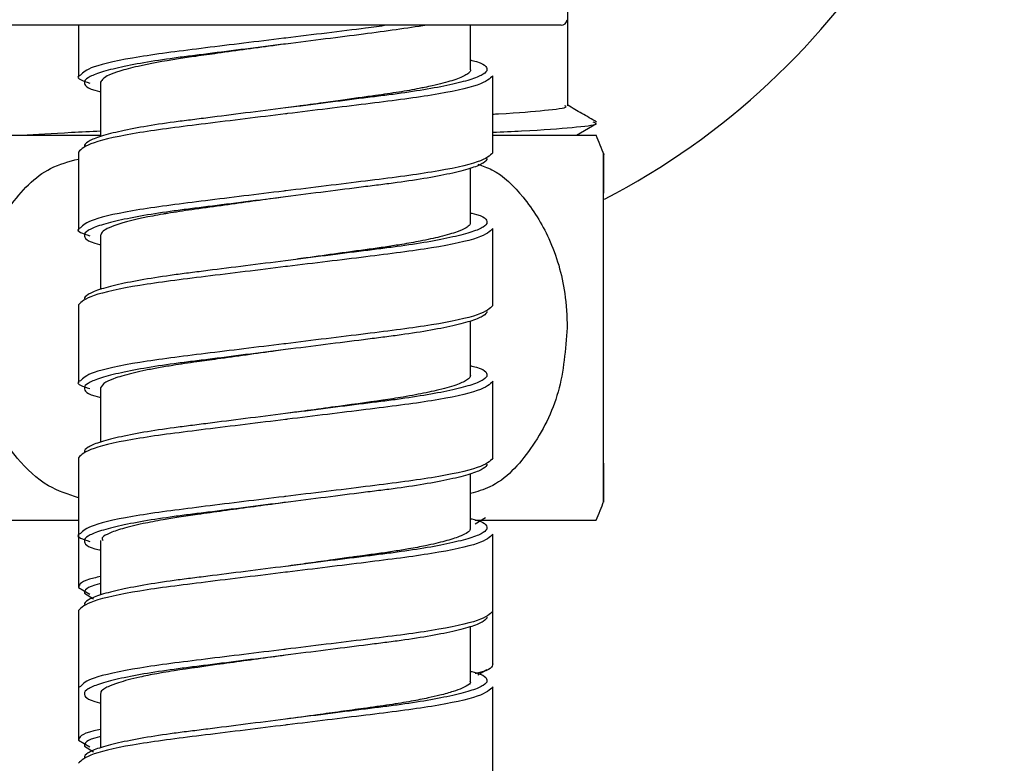
# Model space of a CAD drawing. Units: inches. Extents: x -1.3 to 7.3, y -23.7 to 8.8.
# Drawn here: x 6 to 7.3, y -1.6 to -0.6 of the extents above; entities that cross this region are included whole.
import ezdxf

# ---------------------------------------------------------------- set-up
doc = ezdxf.new("R2010")
doc.units = ezdxf.units.IN
doc.header["$MEASUREMENT"] = 0

msp = doc.modelspace()

# ---------------------------------------------------------------- linework, layer by layer
at = {"color": 7, "linetype": 'Continuous', "lineweight": 25}
for p, q in [((6.7028, -0.7499), (6.7028, -0.6162)), ((6.6939, -0.643), (5.9332, -0.643)), ((6.0519, -0.643), (6.0519, -0.7108)), ((6.5735, -0.7022), (6.5735, -0.643)), ((6.0814, -0.7186), (6.0814, -0.7909)), ((6.6031, -0.8124), (6.6031, -0.71)), ((6.7144, -0.7892), (6.7412, -0.7737)), ((5.8742, -0.7892), (6.0814, -0.7892)), ((6.6031, -0.7892), (6.7404, -0.7892)), ((6.0519, -0.8116), (6.0519, -0.9139)), ((6.5735, -0.9052), (6.5735, -0.833)), ((6.6031, -1.0155), (6.6031, -0.9131)), ((6.0814, -0.9218), (6.0814, -0.9941)), ((6.0519, -1.0147), (6.0519, -1.1171)), ((6.5735, -1.1085), (6.5735, -1.0362)), ((6.0814, -1.125), (6.0814, -1.1972)), ((6.6031, -1.2187), (6.6031, -1.1163)), ((6.0519, -1.2179), (6.0519, -1.3903)), ((6.5735, -1.3116), (6.5735, -1.2393)), ((5.8742, -1.301), (6.0519, -1.301)), ((6.5932, -1.2979), (6.5794, -1.3064)), ((6.5794, -1.301), (6.7404, -1.301)), ((6.6031, -1.4919), (6.6031, -1.3194)), ((6.0814, -1.3281), (6.0814, -1.4004)), ((6.0519, -1.3903), (6.0669, -1.3993)), ((6.0598, -1.3982), (6.0719, -1.4057)), ((6.0519, -1.421), (6.0519, -1.5935)), ((6.5735, -1.5148), (6.5735, -1.4425)), ((6.5952, -1.4998), (6.5831, -1.5072)), ((6.0544, -1.5219), (6.0519, -1.5234)), ((6.0814, -1.5312), (6.0814, -1.6035)), ((6.6031, -1.695), (6.6031, -1.5226)), ((6.0519, -1.5935), (6.0669, -1.6025)), ((6.0598, -1.6013), (6.0719, -1.6088))]:
    msp.add_line(p, q, dxfattribs=at)
at = {"color": 7, "linetype": 'Continuous', "lineweight": 25, "flags": 128}
for points in [[(6.3275, -0.7529), (6.3275, -0.7529)], [(6.3275, -0.871), (6.3275, -0.871)], [(6.3275, -0.9561), (6.3275, -0.9561)], [(6.3275, -1.0742), (6.3275, -1.0742)], [(6.3275, -1.1592), (6.3275, -1.1592)], [(6.3275, -1.2773), (6.3275, -1.2773)], [(6.3275, -1.3624), (6.3275, -1.3624)], [(6.3275, -1.4805), (6.3275, -1.4805)], [(6.3275, -1.5655), (6.3275, -1.5655)]]:
    msp.add_lwpolyline(points, dxfattribs=at)
at = {"color": 7, "linetype": 'Continuous', "lineweight": 25}
for centre, radius, start, end in [((6.2992, 0), 0.9843, 297.3574, 61.3146), ((6.6939, -0.6352), 0.00787, 270, 356.9471), ((6.1509, -1.0451), 0.6426, 20.9263, 23.4662), ((6.1509, -1.0451), 0.6426, 336.5338, 339.002)]:
    msp.add_arc(centre, radius, start, end, dxfattribs=at)
for points, knots in [([(6.4625, -0.643), (6.4532, -0.6443), (6.4146, -0.6496), (6.3621, -0.6557), (6.3259, -0.6602), (6.3251, -0.6603)], [0, 0, 0, 0, 0.236099, 0.983052, 1, 1, 1, 1]), ([(6.5151, -0.643), (6.4882, -0.6469), (6.4334, -0.6548), (6.3633, -0.6634), (6.3275, -0.6679)], [0, 0, 0, 0, 0.489404, 1, 1, 1, 1]), ([(6.3274, -0.6679), (6.3235, -0.6684), (6.2929, -0.6726), (6.2514, -0.6783), (6.2092, -0.6841), (6.1711, -0.6896), (6.1349, -0.6963), (6.1069, -0.7036), (6.0867, -0.7108), (6.0835, -0.7155), (6.0814, -0.7186)], [0, 0, 0, 0, 0.030016, 0.238882, 0.322547, 0.393213, 0.587763, 0.708694, 0.808753, 1, 1, 1, 1]), ([(6.5735, -0.6894), (6.5741, -0.6895), (6.594, -0.694), (6.5946, -0.6981), (6.5952, -0.7021)], [0, 0, 0, 0, 0.026488, 1, 1, 1, 1]), ([(6.5732, -0.7022), (6.5733, -0.7027), (6.5735, -0.7041), (6.5712, -0.7066), (6.5647, -0.7109), (6.5501, -0.7167), (6.5298, -0.722), (6.5135, -0.7254), (6.4993, -0.7283), (6.4784, -0.7319), (6.4515, -0.7359), (6.4262, -0.7393), (6.403, -0.7425), (6.3749, -0.7464), (6.3493, -0.7499), (6.3326, -0.7522), (6.3276, -0.7529)], [0, 0, 0, 0, 0.029113, 0.092068, 0.161182, 0.288147, 0.417612, 0.45964, 0.486467, 0.581017, 0.67751, 0.735793, 0.799922, 0.869897, 0.961219, 1, 1, 1, 1]), ([(6.0544, -0.7093), (6.0534, -0.7098), (6.0468, -0.7133), (6.0576, -0.7168), (6.0669, -0.7198)], [0, 0, 0, 0, 0.141983, 1, 1, 1, 1]), ([(6.052, -0.7107), (6.052, -0.7107), (6.0519, -0.7112), (6.052, -0.7117), (6.052, -0.7122)], [0, 0, 0, 0, 0.057349, 1, 1, 1, 1]), ([(6.0598, -0.7187), (6.0604, -0.7227), (6.061, -0.7268), (6.0809, -0.7313), (6.0814, -0.7314)], [0, 0, 0, 0, 0.973512, 1, 1, 1, 1]), ([(6.3275, -0.7529), (6.3095, -0.7552), (6.2916, -0.7574), (6.2568, -0.7618), (6.24, -0.764), (6.2161, -0.767), (6.2084, -0.768), (6.1935, -0.7699), (6.1864, -0.7708), (6.1651, -0.7736), (6.1516, -0.7757), (6.1265, -0.78), (6.1151, -0.7822), (6.0951, -0.7868), (6.0866, -0.789), (6.0731, -0.7935), (6.068, -0.7957), (6.0613, -0.7999), (6.0598, -0.8019), (6.0598, -0.8037)], [0, 0, 0, 0, 0.125, 0.125, 0.25, 0.25, 0.3125, 0.3125, 0.375, 0.375, 0.5, 0.5, 0.625, 0.625, 0.75, 0.75, 0.875, 0.875, 1, 1, 1, 1]), ([(6.6031, -0.7611), (6.6056, -0.761), (6.6378, -0.7593), (6.6738, -0.756), (6.7042, -0.7525), (6.6999, -0.7504), (6.6988, -0.7499)], [0, 0, 0, 0, 0.034733, 0.44876, 0.858739, 1, 1, 1, 1]), ([(6.7412, -0.7716), (6.7346, -0.7678), (6.7218, -0.7604), (6.709, -0.753), (6.7028, -0.7493)], [0, 0, 0, 0, 0.512944, 1, 1, 1, 1]), ([(6.3299, -0.7605), (6.3291, -0.7606), (6.2928, -0.765), (6.2188, -0.7741), (6.128, -0.7855), (6.0642, -0.7993), (6.056, -0.8075), (6.0519, -0.8116)], [0, 0, 0, 0, 0.005698, 0.256805, 0.499916, 0.753273, 1, 1, 1, 1]), ([(6.6031, -0.7853), (6.6163, -0.7846), (6.6631, -0.7825), (6.7121, -0.7787), (6.7452, -0.7749), (6.7387, -0.7725), (6.7364, -0.7716)], [0, 0, 0, 0, 0.1350059, 0.4751902, 0.8120498, 1, 1, 1, 1]), ([(5.9763, -0.7892), (5.9963, -0.7879), (6.0255, -0.786), (6.0681, -0.7841), (6.0814, -0.7835)], [0, 0, 0, 0, 0.687369, 1, 1, 1, 1]), ([(5.9118, -1.0451), (5.9141, -1.0161), (5.9188, -0.958), (5.9564, -0.8834), (6.0036, -0.8336), (6.0392, -0.8241), (6.0519, -0.8208)], [0, 0, 0, 0, 0.289418, 0.579486, 0.850419, 1, 1, 1, 1]), ([(6.6031, -0.8124), (6.599, -0.8164), (6.5907, -0.8246), (6.5269, -0.8384), (6.4361, -0.8499), (6.3621, -0.8589), (6.3259, -0.8633), (6.3251, -0.8634)], [0, 0, 0, 0, 0.246727, 0.500084, 0.743195, 0.994302, 1, 1, 1, 1]), ([(6.5952, -0.8202), (6.5952, -0.8221), (6.5936, -0.824), (6.587, -0.8282), (6.5819, -0.8304), (6.5683, -0.8349), (6.5598, -0.8372), (6.5399, -0.8417), (6.5284, -0.8439), (6.5034, -0.8482), (6.4898, -0.8503), (6.4686, -0.8532), (6.4614, -0.8541), (6.4466, -0.856), (6.4388, -0.8569), (6.415, -0.86), (6.3981, -0.8621), (6.3633, -0.8665), (6.3454, -0.8688), (6.3275, -0.871)], [0, 0, 0, 0, 0.125, 0.125, 0.25, 0.25, 0.375, 0.375, 0.5, 0.5, 0.625, 0.625, 0.6875, 0.6875, 0.75, 0.75, 0.875, 0.875, 1, 1, 1, 1]), ([(6.7504, -1.0451), (6.7504, -1.0736), (6.7504, -1.1013), (6.7504, -1.1418), (6.7504, -1.1548), (6.7504, -1.1795), (6.7504, -1.1912), (6.7504, -1.2134), (6.7503, -1.2236), (6.7503, -1.2416), (6.7503, -1.2495), (6.7503, -1.2629), (6.7503, -1.268), (6.7502, -1.2732), (6.7502, -1.2746), (6.7502, -1.2764), (6.7502, -1.2769), (6.7502, -1.2771), (6.7502, -1.2754), (6.7501, -1.2687), (6.7501, -1.2636), (6.7501, -1.2507), (6.7501, -1.2427), (6.7501, -1.2247), (6.75, -1.2145), (6.75, -1.1924), (6.75, -1.1806), (6.75, -1.1558), (6.75, -1.1426), (6.75, -1.1158), (6.75, -1.1021), (6.75, -1.0742), (6.75, -1.0599), (6.75, -1.0316), (6.75, -1.0176), (6.75, -0.9897), (6.75, -0.9757), (6.75, -0.9489), (6.75, -0.936), (6.75, -0.9112), (6.75, -0.8991), (6.75, -0.877), (6.7501, -0.8669), (6.7501, -0.8488), (6.7501, -0.8406), (6.7501, -0.8274), (6.7501, -0.8223), (6.7502, -0.8169), (6.7502, -0.8155), (6.7502, -0.8137), (6.7502, -0.8127), (6.7502, -0.8135), (6.7502, -0.8151), (6.7502, -0.8164), (6.7503, -0.8215), (6.7503, -0.8264), (6.7503, -0.8395), (6.7503, -0.8474), (6.7503, -0.8655), (6.7504, -0.8758), (6.7504, -0.8978), (6.7504, -0.9096), (6.7504, -0.9347), (6.7504, -0.9478), (6.7504, -0.9746), (6.7504, -0.9884), (6.7504, -1.0166), (6.7504, -1.0308), (6.7504, -1.0451)], [0, 0, 0, 0, 0.0625, 0.0625, 0.09375, 0.09375, 0.125, 0.125, 0.15625, 0.15625, 0.1875, 0.1875, 0.21875, 0.21875, 0.234375, 0.234375, 0.25, 0.25, 0.28125, 0.28125, 0.3125, 0.3125, 0.34375, 0.34375, 0.375, 0.375, 0.40625, 0.40625, 0.4375, 0.4375, 0.46875, 0.46875, 0.5, 0.5, 0.53125, 0.53125, 0.5625, 0.5625, 0.59375, 0.59375, 0.625, 0.625, 0.65625, 0.65625, 0.6875, 0.6875, 0.71875, 0.71875, 0.734375, 0.734375, 0.75, 0.765625, 0.765625, 0.78125, 0.78125, 0.8125, 0.8125, 0.84375, 0.84375, 0.875, 0.875, 0.90625, 0.90625, 0.9375, 0.9375, 0.96875, 0.96875, 1, 1, 1, 1]), ([(6.5833, -0.8276), (6.5895, -0.8298), (6.6125, -0.838), (6.6465, -0.8719), (6.6814, -0.9274), (6.6996, -0.9889), (6.7015, -1.0298), (6.7021, -1.0451)], [0, 0, 0, 0, 0.0818451, 0.3032209, 0.5508531, 0.8322596, 1, 1, 1, 1]), ([(6.3273, -0.871), (6.3233, -0.8716), (6.3072, -0.8738), (6.2781, -0.8778), (6.24, -0.8831), (6.2031, -0.8881), (6.1784, -0.8918), (6.1616, -0.8946), (6.1367, -0.8991), (6.1105, -0.9051), (6.0924, -0.9121), (6.0832, -0.9171), (6.0822, -0.9201), (6.0817, -0.9218)], [0, 0, 0, 0, 0.031254, 0.125079, 0.227053, 0.338686, 0.440527, 0.460652, 0.510308, 0.708296, 0.806758, 0.893118, 1, 1, 1, 1]), ([(6.5735, -0.8925), (6.5741, -0.8926), (6.594, -0.8971), (6.5946, -0.9012), (6.5952, -0.9053)], [0, 0, 0, 0, 0.026488, 1, 1, 1, 1]), ([(6.0544, -0.9124), (6.0534, -0.9129), (6.0468, -0.9164), (6.0576, -0.9199), (6.0669, -0.9229)], [0, 0, 0, 0, 0.141983, 1, 1, 1, 1]), ([(6.052, -0.9139), (6.052, -0.9139), (6.0519, -0.9144), (6.052, -0.9149), (6.052, -0.9154)], [0, 0, 0, 0, 0.057349, 1, 1, 1, 1]), ([(6.5731, -0.9052), (6.5731, -0.9062), (6.5729, -0.9085), (6.5675, -0.9126), (6.5558, -0.9179), (6.5352, -0.9239), (6.5092, -0.9296), (6.4846, -0.934), (6.4625, -0.9375), (6.4414, -0.9405), (6.4195, -0.9434), (6.3908, -0.9473), (6.36, -0.9516), (6.3365, -0.9548), (6.3275, -0.9561)], [0, 0, 0, 0, 0.06245, 0.141093, 0.244208, 0.371758, 0.481491, 0.568052, 0.631035, 0.693995, 0.756932, 0.817898, 0.929514, 1, 1, 1, 1]), ([(6.0598, -0.9218), (6.0604, -0.9258), (6.061, -0.93), (6.0809, -0.9345), (6.0814, -0.9346)], [0, 0, 0, 0, 0.9735118, 1, 1, 1, 1]), ([(6.3275, -0.9561), (6.3095, -0.9583), (6.2916, -0.9606), (6.2568, -0.965), (6.24, -0.9671), (6.2161, -0.9701), (6.2084, -0.9711), (6.1935, -0.973), (6.1864, -0.9739), (6.1651, -0.9768), (6.1516, -0.9789), (6.1265, -0.9832), (6.1151, -0.9854), (6.0951, -0.9899), (6.0866, -0.9922), (6.0731, -0.9967), (6.068, -0.9989), (6.0613, -1.003), (6.0598, -1.005), (6.0598, -1.0068)], [0, 0, 0, 0, 0.125, 0.125, 0.25, 0.25, 0.3125, 0.3125, 0.375, 0.375, 0.5, 0.5, 0.625, 0.625, 0.75, 0.75, 0.875, 0.875, 1, 1, 1, 1]), ([(6.3299, -0.9636), (6.3291, -0.9637), (6.2928, -0.9682), (6.2188, -0.9772), (6.128, -0.9886), (6.0642, -1.0025), (6.056, -1.0107), (6.0519, -1.0147)], [0, 0, 0, 0, 0.005698, 0.256805, 0.499916, 0.753273, 1, 1, 1, 1]), ([(6.6031, -1.0155), (6.599, -1.0196), (6.5907, -1.0278), (6.5269, -1.0416), (6.4361, -1.053), (6.3621, -1.062), (6.3259, -1.0665), (6.3251, -1.0666)], [0, 0, 0, 0, 0.246727, 0.500084, 0.743195, 0.994302, 1, 1, 1, 1]), ([(6.5952, -1.0234), (6.5952, -1.0252), (6.5936, -1.0272), (6.587, -1.0314), (6.5819, -1.0336), (6.5683, -1.038), (6.5598, -1.0403), (6.5399, -1.0448), (6.5284, -1.0471), (6.5034, -1.0514), (6.4898, -1.0534), (6.4686, -1.0563), (6.4614, -1.0572), (6.4466, -1.0591), (6.4388, -1.0601), (6.415, -1.0631), (6.3981, -1.0652), (6.3633, -1.0696), (6.3454, -1.0719), (6.3275, -1.0742)], [0, 0, 0, 0, 0.125, 0.125, 0.25, 0.25, 0.375, 0.375, 0.5, 0.5, 0.625, 0.625, 0.6875, 0.6875, 0.75, 0.75, 0.875, 0.875, 1, 1, 1, 1]), ([(6.0519, -1.2713), (6.0383, -1.2668), (6.0078, -1.2567), (5.9671, -1.2186), (5.9325, -1.1626), (5.9143, -1.1012), (5.9125, -1.0603), (5.9118, -1.0451)], [0, 0, 0, 0, 0.162415, 0.364365, 0.590267, 0.846979, 1, 1, 1, 1]), ([(6.7021, -1.0451), (6.6998, -1.0741), (6.6951, -1.1322), (6.6573, -1.2064), (6.6137, -1.2541), (6.5822, -1.263), (6.5735, -1.2654)], [0, 0, 0, 0, 0.3037328, 0.6081475, 0.8924818, 1, 1, 1, 1]), ([(6.3273, -1.0742), (6.3232, -1.0748), (6.2924, -1.079), (6.2515, -1.0846), (6.2067, -1.0908), (6.1805, -1.0946), (6.1583, -1.0984), (6.1412, -1.1016), (6.1206, -1.1062), (6.1014, -1.1115), (6.0849, -1.1183), (6.0827, -1.1225), (6.0814, -1.125)], [0, 0, 0, 0, 0.031797, 0.24007, 0.318068, 0.416728, 0.481486, 0.545404, 0.608481, 0.740844, 0.85032, 1, 1, 1, 1]), ([(6.5735, -1.0957), (6.5741, -1.0958), (6.594, -1.1003), (6.5946, -1.1044), (6.5952, -1.1084)], [0, 0, 0, 0, 0.026488, 1, 1, 1, 1]), ([(6.5735, -1.1085), (6.5733, -1.1094), (6.5728, -1.1115), (6.5675, -1.1157), (6.5546, -1.1216), (6.531, -1.1281), (6.5053, -1.1334), (6.4851, -1.137), (6.4705, -1.1394), (6.4407, -1.1438), (6.4008, -1.1493), (6.3561, -1.1553), (6.3354, -1.1581), (6.3274, -1.1592)], [0, 0, 0, 0, 0.061771, 0.13489, 0.256671, 0.395373, 0.505227, 0.562432, 0.606767, 0.648285, 0.839822, 0.9375, 1, 1, 1, 1]), ([(6.0544, -1.1156), (6.0534, -1.1161), (6.0468, -1.1196), (6.0576, -1.1231), (6.0669, -1.1261)], [0, 0, 0, 0, 0.141983, 1, 1, 1, 1]), ([(6.052, -1.117), (6.052, -1.117), (6.0519, -1.1175), (6.052, -1.118), (6.052, -1.1185)], [0, 0, 0, 0, 0.057349, 1, 1, 1, 1]), ([(6.0598, -1.125), (6.0604, -1.129), (6.061, -1.1331), (6.0809, -1.1376), (6.0814, -1.1377)], [0, 0, 0, 0, 0.973512, 1, 1, 1, 1]), ([(6.3275, -1.1592), (6.3095, -1.1615), (6.2916, -1.1637), (6.2568, -1.1681), (6.24, -1.1703), (6.2161, -1.1733), (6.2084, -1.1743), (6.1935, -1.1762), (6.1864, -1.1771), (6.1651, -1.1799), (6.1516, -1.182), (6.1265, -1.1863), (6.1151, -1.1885), (6.0951, -1.1931), (6.0866, -1.1953), (6.0731, -1.1998), (6.068, -1.202), (6.0613, -1.2062), (6.0598, -1.2082), (6.0598, -1.21)], [0, 0, 0, 0, 0.125, 0.125, 0.25, 0.25, 0.3125, 0.3125, 0.375, 0.375, 0.5, 0.5, 0.625, 0.625, 0.75, 0.75, 0.875, 0.875, 1, 1, 1, 1]), ([(6.3299, -1.1668), (6.3291, -1.1669), (6.2928, -1.1713), (6.2188, -1.1804), (6.128, -1.1918), (6.0642, -1.2056), (6.056, -1.2138), (6.0519, -1.2179)], [0, 0, 0, 0, 0.005698, 0.256805, 0.499916, 0.753273, 1, 1, 1, 1]), ([(6.6031, -1.2187), (6.599, -1.2227), (6.5907, -1.2309), (6.5269, -1.2447), (6.4361, -1.2562), (6.3621, -1.2652), (6.3259, -1.2696), (6.3251, -1.2697)], [0, 0, 0, 0, 0.246727, 0.500084, 0.743195, 0.994302, 1, 1, 1, 1]), ([(6.5952, -1.2265), (6.5952, -1.2284), (6.5936, -1.2303), (6.587, -1.2345), (6.5819, -1.2367), (6.5683, -1.2412), (6.5598, -1.2435), (6.5399, -1.248), (6.5284, -1.2502), (6.5034, -1.2545), (6.4898, -1.2566), (6.4686, -1.2595), (6.4614, -1.2604), (6.4466, -1.2623), (6.4388, -1.2632), (6.415, -1.2663), (6.3981, -1.2684), (6.3633, -1.2728), (6.3454, -1.2751), (6.3275, -1.2773)], [0, 0, 0, 0, 0.125, 0.125, 0.25, 0.25, 0.375, 0.375, 0.5, 0.5, 0.625, 0.625, 0.6875, 0.6875, 0.75, 0.75, 0.875, 0.875, 1, 1, 1, 1]), ([(6.3272, -1.2773), (6.3242, -1.2778), (6.3086, -1.2799), (6.2682, -1.2854), (6.2229, -1.2915), (6.1859, -1.2969), (6.1613, -1.301), (6.1346, -1.3061), (6.1095, -1.3121), (6.0928, -1.3182), (6.0823, -1.3235), (6.0836, -1.3266), (6.0842, -1.3281)], [0, 0, 0, 0, 0.024008, 0.121172, 0.315287, 0.391336, 0.459921, 0.558828, 0.688002, 0.806292, 0.902775, 1, 1, 1, 1]), ([(6.5735, -1.2988), (6.5741, -1.2989), (6.594, -1.3034), (6.5946, -1.3075), (6.5952, -1.3116)], [0, 0, 0, 0, 0.026488, 1, 1, 1, 1]), ([(6.0544, -1.3187), (6.0534, -1.3192), (6.0468, -1.3227), (6.0576, -1.3262), (6.0669, -1.3292)], [0, 0, 0, 0, 0.141983, 1, 1, 1, 1]), ([(6.052, -1.3202), (6.052, -1.3202), (6.0519, -1.3207), (6.052, -1.3212), (6.052, -1.3217)], [0, 0, 0, 0, 0.057349, 1, 1, 1, 1]), ([(6.5728, -1.3116), (6.5729, -1.3125), (6.5732, -1.3147), (6.5681, -1.3184), (6.5579, -1.3233), (6.5405, -1.3288), (6.5169, -1.3344), (6.4933, -1.3389), (6.4722, -1.3423), (6.4517, -1.3454), (6.4323, -1.3479), (6.4119, -1.3507), (6.3879, -1.354), (6.3588, -1.3581), (6.3375, -1.361), (6.3273, -1.3624)], [0, 0, 0, 0, 0.057132, 0.142556, 0.22371, 0.340035, 0.453831, 0.537179, 0.600263, 0.663314, 0.726333, 0.76991, 0.834834, 0.921087, 1, 1, 1, 1]), ([(6.0598, -1.3281), (6.0604, -1.3321), (6.061, -1.3363), (6.0809, -1.3408), (6.0814, -1.3409)], [0, 0, 0, 0, 0.973512, 1, 1, 1, 1]), ([(6.3299, -1.3699), (6.3291, -1.37), (6.2928, -1.3745), (6.2188, -1.3835), (6.128, -1.3949), (6.0642, -1.4088), (6.056, -1.417), (6.0519, -1.421)], [0, 0, 0, 0, 0.005698, 0.256805, 0.499916, 0.753273, 1, 1, 1, 1]), ([(6.3275, -1.3624), (6.3095, -1.3646), (6.2916, -1.3669), (6.2568, -1.3713), (6.24, -1.3734), (6.2161, -1.3764), (6.2084, -1.3774), (6.1935, -1.3793), (6.1864, -1.3802), (6.1651, -1.3831), (6.1516, -1.3852), (6.1265, -1.3895), (6.1151, -1.3917), (6.0951, -1.3962), (6.0866, -1.3985), (6.0731, -1.403), (6.068, -1.4052), (6.0613, -1.4093), (6.0598, -1.4113), (6.0598, -1.4131)], [0, 0, 0, 0, 0.125, 0.125, 0.25, 0.25, 0.3125, 0.3125, 0.375, 0.375, 0.5, 0.5, 0.625, 0.625, 0.75, 0.75, 0.875, 0.875, 1, 1, 1, 1]), ([(6.6031, -1.4218), (6.599, -1.4259), (6.5907, -1.4341), (6.5269, -1.4479), (6.4361, -1.4593), (6.3621, -1.4683), (6.3259, -1.4728), (6.3251, -1.4729)], [0, 0, 0, 0, 0.246727, 0.500084, 0.743195, 0.994302, 1, 1, 1, 1]), ([(6.5952, -1.4297), (6.5952, -1.4315), (6.5936, -1.4335), (6.587, -1.4377), (6.5819, -1.4399), (6.5683, -1.4443), (6.5598, -1.4466), (6.5399, -1.4511), (6.5284, -1.4534), (6.5034, -1.4577), (6.4898, -1.4597), (6.4686, -1.4626), (6.4614, -1.4635), (6.4466, -1.4654), (6.4388, -1.4664), (6.415, -1.4694), (6.3981, -1.4715), (6.3633, -1.4759), (6.3454, -1.4782), (6.3275, -1.4805)], [0, 0, 0, 0, 0.125, 0.125, 0.25, 0.25, 0.375, 0.375, 0.5, 0.5, 0.625, 0.625, 0.6875, 0.6875, 0.75, 0.75, 0.875, 0.875, 1, 1, 1, 1]), ([(6.3274, -1.4805), (6.3242, -1.4809), (6.2962, -1.4848), (6.2434, -1.4919), (6.1933, -1.499), (6.1662, -1.5033), (6.1505, -1.506), (6.1283, -1.5106), (6.106, -1.5164), (6.0919, -1.5217), (6.0844, -1.5262), (6.0808, -1.529), (6.0818, -1.5309), (6.082, -1.5312)], [0, 0, 0, 0, 0.024376, 0.218092, 0.411649, 0.460187, 0.489905, 0.578044, 0.718129, 0.819355, 0.88274, 0.979741, 1, 1, 1, 1]), ([(6.6031, -1.4919), (6.6023, -1.4959), (6.6015, -1.5002), (6.5804, -1.5047), (6.5794, -1.505)], [0, 0, 0, 0, 0.951982, 1, 1, 1, 1]), ([(6.5735, -1.502), (6.5741, -1.5021), (6.594, -1.5066), (6.5946, -1.5107), (6.5952, -1.5147)], [0, 0, 0, 0, 0.026488, 1, 1, 1, 1]), ([(6.572, -1.5148), (6.5725, -1.5153), (6.5748, -1.5177), (6.5702, -1.52), (6.5655, -1.5227), (6.5605, -1.5252), (6.5505, -1.5289), (6.5349, -1.5333), (6.516, -1.5376), (6.4941, -1.5419), (6.4655, -1.5466), (6.4336, -1.5509), (6.4011, -1.5554), (6.3663, -1.5602), (6.3414, -1.5636), (6.3272, -1.5655)], [0, 0, 0, 0, 0.030794, 0.138525, 0.159215, 0.194522, 0.278892, 0.372605, 0.44038, 0.52449, 0.619614, 0.722919, 0.806909, 0.889667, 1, 1, 1, 1]), ([(6.052, -1.5233), (6.052, -1.5233), (6.0519, -1.5238), (6.052, -1.5243), (6.052, -1.5248)], [0, 0, 0, 0, 0.057349, 1, 1, 1, 1]), ([(6.0598, -1.5313), (6.0604, -1.5353), (6.061, -1.5394), (6.0809, -1.5439), (6.0814, -1.544)], [0, 0, 0, 0, 0.973512, 1, 1, 1, 1]), ([(6.3275, -1.5655), (6.3095, -1.5678), (6.2916, -1.57), (6.2568, -1.5744), (6.24, -1.5766), (6.2161, -1.5796), (6.2084, -1.5806), (6.1935, -1.5824), (6.1864, -1.5834), (6.1651, -1.5862), (6.1516, -1.5883), (6.1265, -1.5926), (6.1151, -1.5948), (6.0951, -1.5994), (6.0866, -1.6016), (6.0731, -1.6061), (6.068, -1.6083), (6.0613, -1.6125), (6.0598, -1.6145), (6.0598, -1.6163)], [0, 0, 0, 0, 0.125, 0.125, 0.25, 0.25, 0.3125, 0.3125, 0.375, 0.375, 0.5, 0.5, 0.625, 0.625, 0.75, 0.75, 0.875, 0.875, 1, 1, 1, 1]), ([(6.3299, -1.5731), (6.3291, -1.5732), (6.2928, -1.5776), (6.2188, -1.5867), (6.128, -1.5981), (6.0642, -1.6119), (6.056, -1.6201), (6.0519, -1.6242)], [0, 0, 0, 0, 0.005698, 0.256805, 0.499916, 0.753273, 1, 1, 1, 1])]:
    msp.add_open_spline(points, degree=3, knots=knots, dxfattribs=at)
at = {"color": 8, "linetype": 'Continuous', "lineweight": 25}
for points, knots in [([(6.3251, -0.6603), (6.2894, -0.6647), (6.2185, -0.6733), (6.1281, -0.6847), (6.0662, -0.698), (6.0581, -0.7057), (6.0544, -0.7093)], [0, 0, 0, 0, 0.255893, 0.50939, 0.77357, 1, 1, 1, 1]), ([(6.3275, -0.6679), (6.3095, -0.6701), (6.2916, -0.6724), (6.2568, -0.6768), (6.24, -0.6789), (6.2161, -0.682), (6.2084, -0.6829), (6.1935, -0.6848), (6.1864, -0.6857), (6.1651, -0.6886), (6.1516, -0.6907), (6.1265, -0.695), (6.1151, -0.6972), (6.0951, -0.7017), (6.0866, -0.704), (6.0731, -0.7085), (6.068, -0.7107), (6.0613, -0.7148), (6.0598, -0.7168), (6.0598, -0.7187)], [0, 0, 0, 0, 0.125, 0.125, 0.25, 0.25, 0.3125, 0.3125, 0.375, 0.375, 0.5, 0.5, 0.625, 0.625, 0.75, 0.75, 0.875, 0.875, 1, 1, 1, 1]), ([(6.5952, -0.7021), (6.5952, -0.704), (6.5936, -0.7059), (6.587, -0.7101), (6.5819, -0.7123), (6.5683, -0.7168), (6.5598, -0.7191), (6.5399, -0.7236), (6.5284, -0.7258), (6.5034, -0.7301), (6.4898, -0.7322), (6.4686, -0.7351), (6.4614, -0.736), (6.4466, -0.7378), (6.4388, -0.7388), (6.415, -0.7418), (6.3981, -0.744), (6.3633, -0.7484), (6.3454, -0.7506), (6.3275, -0.7529)], [0, 0, 0, 0, 0.125, 0.125, 0.25, 0.25, 0.375, 0.375, 0.5, 0.5, 0.625, 0.625, 0.6875, 0.6875, 0.75, 0.75, 0.875, 0.875, 1, 1, 1, 1]), ([(6.6031, -0.71), (6.599, -0.714), (6.5907, -0.7223), (6.5271, -0.7361), (6.4365, -0.7474), (6.3655, -0.7561), (6.3299, -0.7605)], [0, 0, 0, 0, 0.249571, 0.505848, 0.751762, 1, 1, 1, 1]), ([(6.3251, -0.8634), (6.2894, -0.8678), (6.2185, -0.8765), (6.1281, -0.8879), (6.0662, -0.9011), (6.0581, -0.9089), (6.0544, -0.9124)], [0, 0, 0, 0, 0.255893, 0.50939, 0.77357, 1, 1, 1, 1]), ([(6.3275, -0.871), (6.3095, -0.8733), (6.2916, -0.8756), (6.2568, -0.88), (6.24, -0.8821), (6.2161, -0.8851), (6.2084, -0.8861), (6.1935, -0.888), (6.1864, -0.8889), (6.1651, -0.8918), (6.1516, -0.8938), (6.1265, -0.8981), (6.1151, -0.9004), (6.0951, -0.9049), (6.0866, -0.9072), (6.0731, -0.9116), (6.068, -0.9138), (6.0613, -0.918), (6.0598, -0.92), (6.0598, -0.9218)], [0, 0, 0, 0, 0.125, 0.125, 0.25, 0.25, 0.3125, 0.3125, 0.375, 0.375, 0.5, 0.5, 0.625, 0.625, 0.75, 0.75, 0.875, 0.875, 1, 1, 1, 1]), ([(6.5952, -0.9053), (6.5952, -0.9071), (6.5936, -0.9091), (6.587, -0.9133), (6.5819, -0.9154), (6.5683, -0.9199), (6.5598, -0.9222), (6.5399, -0.9267), (6.5284, -0.929), (6.5034, -0.9333), (6.4898, -0.9353), (6.4686, -0.9382), (6.4614, -0.9391), (6.4466, -0.941), (6.4388, -0.942), (6.415, -0.945), (6.3981, -0.9471), (6.3633, -0.9515), (6.3454, -0.9538), (6.3275, -0.9561)], [0, 0, 0, 0, 0.125, 0.125, 0.25, 0.25, 0.375, 0.375, 0.5, 0.5, 0.625, 0.625, 0.6875, 0.6875, 0.75, 0.75, 0.875, 0.875, 1, 1, 1, 1]), ([(6.6031, -0.9131), (6.599, -0.9172), (6.5907, -0.9254), (6.5271, -0.9392), (6.4365, -0.9506), (6.3655, -0.9593), (6.3299, -0.9636)], [0, 0, 0, 0, 0.249571, 0.505848, 0.751762, 1, 1, 1, 1]), ([(6.3251, -1.0666), (6.2894, -1.071), (6.2185, -1.0796), (6.1281, -1.091), (6.0662, -1.1043), (6.0581, -1.112), (6.0544, -1.1156)], [0, 0, 0, 0, 0.255893, 0.50939, 0.77357, 1, 1, 1, 1]), ([(6.3275, -1.0742), (6.3095, -1.0764), (6.2916, -1.0787), (6.2568, -1.0831), (6.24, -1.0852), (6.2161, -1.0883), (6.2084, -1.0892), (6.1935, -1.0911), (6.1864, -1.092), (6.1651, -1.0949), (6.1516, -1.097), (6.1265, -1.1013), (6.1151, -1.1035), (6.0951, -1.108), (6.0866, -1.1103), (6.0731, -1.1148), (6.068, -1.117), (6.0613, -1.1211), (6.0598, -1.1231), (6.0598, -1.125)], [0, 0, 0, 0, 0.125, 0.125, 0.25, 0.25, 0.3125, 0.3125, 0.375, 0.375, 0.5, 0.5, 0.625, 0.625, 0.75, 0.75, 0.875, 0.875, 1, 1, 1, 1]), ([(6.5952, -1.1084), (6.5952, -1.1103), (6.5936, -1.1122), (6.587, -1.1164), (6.5819, -1.1186), (6.5683, -1.1231), (6.5598, -1.1254), (6.5399, -1.1299), (6.5284, -1.1321), (6.5034, -1.1364), (6.4898, -1.1385), (6.4686, -1.1414), (6.4614, -1.1423), (6.4466, -1.1441), (6.4388, -1.1451), (6.415, -1.1481), (6.3981, -1.1503), (6.3633, -1.1547), (6.3454, -1.1569), (6.3275, -1.1592)], [0, 0, 0, 0, 0.125, 0.125, 0.25, 0.25, 0.375, 0.375, 0.5, 0.5, 0.625, 0.625, 0.6875, 0.6875, 0.75, 0.75, 0.875, 0.875, 1, 1, 1, 1]), ([(6.6031, -1.1163), (6.599, -1.1203), (6.5907, -1.1286), (6.5271, -1.1424), (6.4365, -1.1537), (6.3655, -1.1624), (6.3299, -1.1668)], [0, 0, 0, 0, 0.249571, 0.505848, 0.751762, 1, 1, 1, 1]), ([(6.3251, -1.2697), (6.2894, -1.2741), (6.2185, -1.2828), (6.1281, -1.2942), (6.0662, -1.3074), (6.0581, -1.3152), (6.0544, -1.3187)], [0, 0, 0, 0, 0.2558935, 0.5093902, 0.7735703, 1, 1, 1, 1]), ([(6.3275, -1.2773), (6.3095, -1.2796), (6.2916, -1.2819), (6.2568, -1.2863), (6.24, -1.2884), (6.2161, -1.2914), (6.2084, -1.2924), (6.1935, -1.2943), (6.1864, -1.2952), (6.1651, -1.2981), (6.1516, -1.3001), (6.1265, -1.3044), (6.1151, -1.3067), (6.0951, -1.3112), (6.0866, -1.3135), (6.0731, -1.3179), (6.068, -1.3201), (6.0613, -1.3243), (6.0598, -1.3263), (6.0598, -1.3281)], [0, 0, 0, 0, 0.125, 0.125, 0.25, 0.25, 0.3125, 0.3125, 0.375, 0.375, 0.5, 0.5, 0.625, 0.625, 0.75, 0.75, 0.875, 0.875, 1, 1, 1, 1]), ([(6.5952, -1.3116), (6.5952, -1.3134), (6.5936, -1.3154), (6.587, -1.3196), (6.5819, -1.3217), (6.5683, -1.3262), (6.5598, -1.3285), (6.5399, -1.333), (6.5284, -1.3353), (6.5034, -1.3396), (6.4898, -1.3416), (6.4686, -1.3445), (6.4614, -1.3454), (6.4466, -1.3473), (6.4388, -1.3483), (6.415, -1.3513), (6.3981, -1.3534), (6.3633, -1.3578), (6.3454, -1.3601), (6.3275, -1.3624)], [0, 0, 0, 0, 0.125, 0.125, 0.25, 0.25, 0.375, 0.375, 0.5, 0.5, 0.625, 0.625, 0.6875, 0.6875, 0.75, 0.75, 0.875, 0.875, 1, 1, 1, 1]), ([(6.6031, -1.3194), (6.599, -1.3235), (6.5907, -1.3317), (6.5271, -1.3455), (6.4365, -1.3569), (6.3655, -1.3656), (6.3299, -1.3699)], [0, 0, 0, 0, 0.249571, 0.505848, 0.751762, 1, 1, 1, 1]), ([(6.0814, -1.3759), (6.0783, -1.3766), (6.0546, -1.3816), (6.0532, -1.3863), (6.0519, -1.3903)], [0, 0, 0, 0, 0.129806, 1, 1, 1, 1]), ([(6.0814, -1.3854), (6.0809, -1.3855), (6.061, -1.39), (6.0604, -1.3942), (6.0598, -1.3982)], [0, 0, 0, 0, 0.026488, 1, 1, 1, 1]), ([(6.3251, -1.4729), (6.2894, -1.4773), (6.2185, -1.4859), (6.1281, -1.4973), (6.0662, -1.5106), (6.0581, -1.5183), (6.0544, -1.5219)], [0, 0, 0, 0, 0.255893, 0.50939, 0.77357, 1, 1, 1, 1]), ([(6.3275, -1.4805), (6.3095, -1.4827), (6.2916, -1.485), (6.2568, -1.4894), (6.24, -1.4915), (6.2161, -1.4946), (6.2084, -1.4955), (6.1935, -1.4974), (6.1864, -1.4983), (6.1651, -1.5012), (6.1516, -1.5033), (6.1265, -1.5076), (6.1151, -1.5098), (6.0951, -1.5143), (6.0866, -1.5166), (6.0731, -1.5211), (6.068, -1.5233), (6.0613, -1.5274), (6.0598, -1.5294), (6.0598, -1.5313)], [0, 0, 0, 0, 0.125, 0.125, 0.25, 0.25, 0.3125, 0.3125, 0.375, 0.375, 0.5, 0.5, 0.625, 0.625, 0.75, 0.75, 0.875, 0.875, 1, 1, 1, 1]), ([(6.5952, -1.5147), (6.5952, -1.5166), (6.5936, -1.5185), (6.587, -1.5227), (6.5819, -1.5249), (6.5683, -1.5294), (6.5598, -1.5317), (6.5399, -1.5362), (6.5284, -1.5384), (6.5034, -1.5427), (6.4898, -1.5448), (6.4686, -1.5477), (6.4614, -1.5486), (6.4466, -1.5504), (6.4388, -1.5514), (6.415, -1.5544), (6.3981, -1.5566), (6.3633, -1.561), (6.3454, -1.5632), (6.3275, -1.5655)], [0, 0, 0, 0, 0.125, 0.125, 0.25, 0.25, 0.375, 0.375, 0.5, 0.5, 0.625, 0.625, 0.6875, 0.6875, 0.75, 0.75, 0.875, 0.875, 1, 1, 1, 1]), ([(6.6031, -1.5226), (6.599, -1.5266), (6.5907, -1.5349), (6.5271, -1.5487), (6.4365, -1.56), (6.3655, -1.5687), (6.3299, -1.5731)], [0, 0, 0, 0, 0.249571, 0.505848, 0.751762, 1, 1, 1, 1]), ([(6.0814, -1.5791), (6.0783, -1.5797), (6.0546, -1.5848), (6.0532, -1.5894), (6.0519, -1.5935)], [0, 0, 0, 0, 0.129806, 1, 1, 1, 1]), ([(6.0814, -1.5886), (6.0809, -1.5887), (6.061, -1.5932), (6.0604, -1.5973), (6.0598, -1.6013)], [0, 0, 0, 0, 0.026488, 1, 1, 1, 1])]:
    msp.add_open_spline(points, degree=3, knots=knots, dxfattribs=at)

doc.saveas('drawing.dxf')
